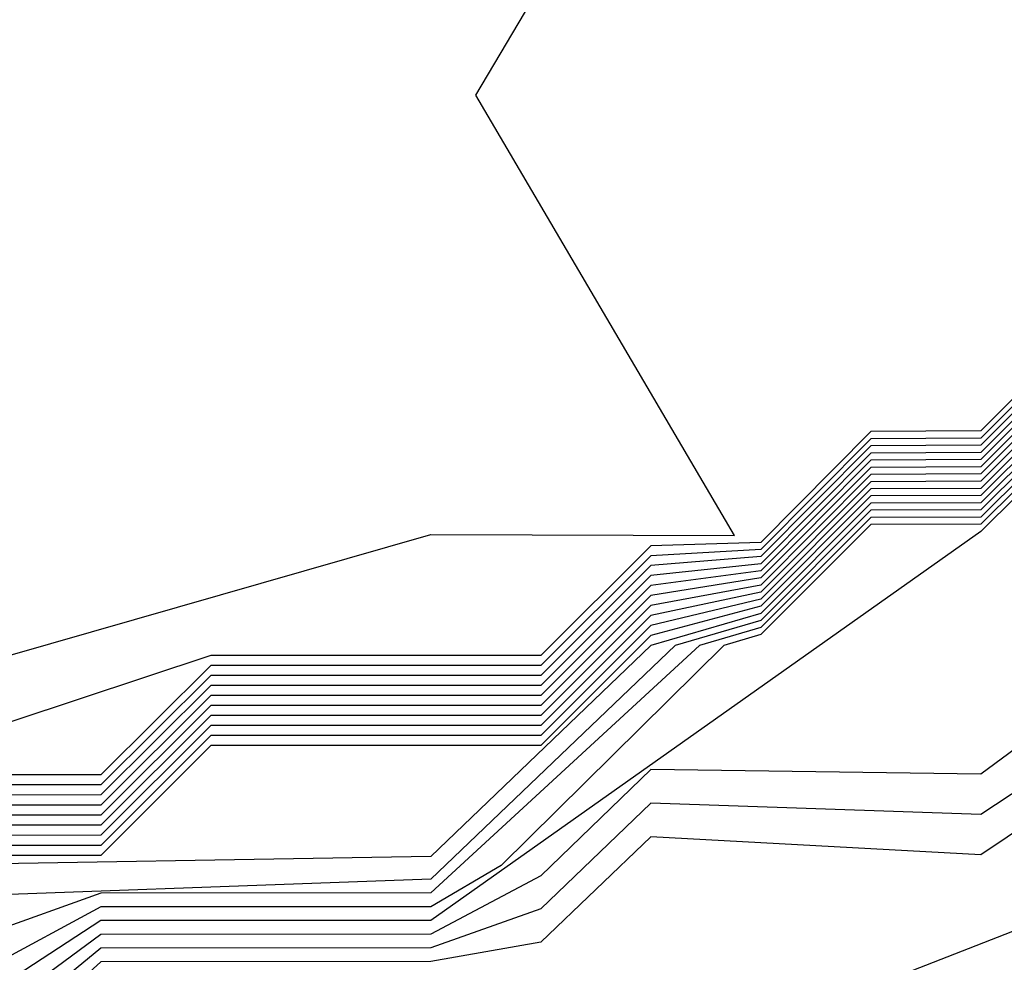
# Model space of a CAD drawing. Extents: x 701140 to 701311, y 9134381 to 9134606.
# Drawn here: x 701190 to 701191, y 9134564 to 9134564 of the extents above; entities that cross this region are included whole.
import ezdxf

# ---------------------------------------------------------------- set-up
doc = ezdxf.new("R2010")
doc.units = 0

msp = doc.modelspace()

# ---------------------------------------------------------------- linework, layer by layer
at = {"layer": 'Contours'}
for points in [[(701189.46492, 9134563.91953, 101.6), (701189.49708, 9134563.95404, 101.6), (701189.5584, 9134563.97607, 101.6), (701189.59656, 9134564.02173, 101.6), (701189.64518, 9134564.14437, 101.6), (701189.7628, 9134564.21865, 101.6), (701189.84456, 9134564.21862, 101.6), (701189.96851, 9134564.14437, 101.6), (701189.98957, 9134564.02173, 101.6), (701189.9331, 9134563.96041, 101.6), (701189.94676, 9134563.94086, 101.6), (701190.19203, 9134563.98295, 101.6), (701190.23291, 9134564.04701, 101.6), (701190.29423, 9134564.01306, 101.6), (701190.39643, 9134564.04235, 101.6), (701190.45285, 9134564.04217, 101.6), (701190.40477, 9134564.12393, 101.6), (701190.44112, 9134564.18525, 101.6), (701190.51589, 9134564.26701, 101.6), (701190.48924, 9134564.38965, 101.6), (701190.55995, 9134564.54504, 101.6)], [(701190.53951, 9134564.10255, 101.8), (701190.49863, 9134564.06159, 101.8), (701190.47819, 9134564.06145, 101.8), (701190.45775, 9134564.04086, 101.8), (701190.43731, 9134564.04027, 101.8), (701190.41687, 9134564.01989, 101.8), (701190.35555, 9134564.01987, 101.8), (701190.29423, 9134563.99957, 101.8), (701190.21247, 9134563.95922, 101.8), (701190.19203, 9134563.93878, 101.8), (701190.15115, 9134563.93875, 101.8), (701190.13071, 9134563.91843, 101.8), (701190.06939, 9134563.91795, 101.8), (701190.04895, 9134563.89796, 101.8), (701189.98764, 9134563.8978, 101.8), (701189.94676, 9134563.85697, 101.8)], [(701190.53951, 9134564.10119, 102), (701190.49863, 9134564.06026, 102), (701190.47819, 9134564.06012, 102), (701190.45775, 9134564.03955, 102), (701190.43731, 9134564.03841, 102), (701190.41687, 9134564.01803, 102), (701190.35555, 9134564.01801, 102), (701190.33511, 9134563.9977, 102), (701190.29423, 9134563.9977, 102), (701190.27379, 9134563.9782, 102), (701190.25335, 9134563.97821, 102), (701190.23291, 9134563.95793, 102), (701190.21247, 9134563.9579, 102), (701190.19203, 9134563.93748, 102), (701190.15115, 9134563.93738, 102), (701190.13071, 9134563.91712, 102), (701190.06939, 9134563.91602, 102), (701190.04895, 9134563.8966, 102), (701189.98764, 9134563.89641, 102), (701189.94676, 9134563.85561, 102)], [(701190.53951, 9134564.09982, 102.2), (701190.49863, 9134564.05892, 102.2), (701190.47819, 9134564.05879, 102.2), (701190.45775, 9134564.03823, 102.2), (701190.43731, 9134564.03656, 102.2), (701190.41687, 9134564.01617, 102.2), (701190.35555, 9134564.01615, 102.2), (701190.33511, 9134563.99583, 102.2), (701190.29423, 9134563.99582, 102.2), (701190.27379, 9134563.97675, 102.2), (701190.25335, 9134563.97676, 102.2), (701190.23291, 9134563.9566, 102.2), (701190.21247, 9134563.95657, 102.2), (701190.19203, 9134563.93618, 102.2), (701190.15115, 9134563.93601, 102.2), (701190.13071, 9134563.9158, 102.2), (701190.06939, 9134563.91408, 102.2), (701190.04895, 9134563.89523, 102.2), (701189.98764, 9134563.89503, 102.2), (701189.94676, 9134563.85424, 102.2)], [(701190.53951, 9134564.09846, 102.4), (701190.49863, 9134564.05759, 102.4), (701190.47819, 9134564.05747, 102.4), (701190.45775, 9134564.03691, 102.4), (701190.43731, 9134564.03471, 102.4), (701190.41687, 9134564.01431, 102.4), (701190.35555, 9134564.01429, 102.4), (701190.33511, 9134563.99396, 102.4), (701190.29423, 9134563.99395, 102.4), (701190.27379, 9134563.9753, 102.4), (701190.25335, 9134563.97531, 102.4), (701190.23291, 9134563.95527, 102.4), (701190.21247, 9134563.95525, 102.4), (701190.19203, 9134563.93488, 102.4), (701190.15115, 9134563.93464, 102.4), (701190.13071, 9134563.91449, 102.4), (701190.08983, 9134563.91437, 102.4), (701190.06939, 9134563.91215, 102.4), (701190.04895, 9134563.89386, 102.4), (701189.98764, 9134563.89365, 102.4), (701189.94676, 9134563.85287, 102.4)], [(701190.53951, 9134564.0971, 102.6), (701190.49863, 9134564.05626, 102.6), (701190.47819, 9134564.05614, 102.6), (701190.45775, 9134564.03559, 102.6), (701190.43731, 9134564.03285, 102.6), (701190.41687, 9134564.01245, 102.6), (701190.35555, 9134564.01243, 102.6), (701190.33511, 9134563.99208, 102.6), (701190.29423, 9134563.99208, 102.6), (701190.27379, 9134563.97385, 102.6), (701190.25335, 9134563.97386, 102.6), (701190.23291, 9134563.95393, 102.6), (701190.21247, 9134563.95393, 102.6), (701190.19203, 9134563.93358, 102.6), (701190.15115, 9134563.93326, 102.6), (701190.13071, 9134563.91317, 102.6), (701190.08983, 9134563.91301, 102.6), (701190.06939, 9134563.91021, 102.6), (701190.04895, 9134563.8925, 102.6), (701189.98764, 9134563.89227, 102.6), (701189.94676, 9134563.8515, 102.6)], [(701190.53951, 9134564.09573, 102.8), (701190.49863, 9134564.05492, 102.8), (701190.47819, 9134564.05481, 102.8), (701190.45775, 9134564.03428, 102.8), (701190.43731, 9134564.031, 102.8), (701190.41687, 9134564.01059, 102.8), (701190.35555, 9134564.01057, 102.8), (701190.33511, 9134563.99021, 102.8), (701190.29423, 9134563.99021, 102.8), (701190.27379, 9134563.9724, 102.8), (701190.25335, 9134563.97241, 102.8), (701190.23291, 9134563.9526, 102.8), (701190.21247, 9134563.9526, 102.8), (701190.19203, 9134563.93227, 102.8), (701190.15115, 9134563.93189, 102.8), (701190.13071, 9134563.91186, 102.8), (701190.08983, 9134563.91166, 102.8), (701190.06939, 9134563.90828, 102.8), (701190.04895, 9134563.89113, 102.8), (701189.98764, 9134563.89089, 102.8), (701189.94676, 9134563.85013, 102.8)], [(701190.53951, 9134564.09437, 103), (701190.49863, 9134564.05359, 103), (701190.47819, 9134564.05348, 103), (701190.45775, 9134564.03296, 103), (701190.43731, 9134564.02914, 103), (701190.41687, 9134564.00873, 103), (701190.35555, 9134564.00871, 103), (701190.33511, 9134563.98834, 103), (701190.29423, 9134563.98833, 103), (701190.27379, 9134563.97096, 103), (701190.25335, 9134563.97096, 103), (701190.23291, 9134563.95126, 103), (701190.21247, 9134563.95128, 103), (701190.19203, 9134563.93097, 103), (701190.15115, 9134563.93052, 103), (701190.13071, 9134563.91054, 103), (701190.08983, 9134563.9103, 103), (701190.06939, 9134563.90634, 103), (701190.04895, 9134563.88976, 103), (701189.98764, 9134563.88951, 103), (701189.94676, 9134563.84876, 103)], [(701190.53951, 9134564.093, 103.2), (701190.49863, 9134564.05225, 103.2), (701190.47819, 9134564.05216, 103.2), (701190.45775, 9134564.03164, 103.2), (701190.43731, 9134564.02729, 103.2), (701190.41687, 9134564.00687, 103.2), (701190.35555, 9134564.00685, 103.2), (701190.33511, 9134563.98647, 103.2), (701190.29423, 9134563.98646, 103.2), (701190.27379, 9134563.96951, 103.2), (701190.25335, 9134563.96951, 103.2), (701190.23291, 9134563.94993, 103.2), (701190.21247, 9134563.94995, 103.2), (701190.19203, 9134563.92967, 103.2), (701190.15115, 9134563.92915, 103.2), (701190.13071, 9134563.90923, 103.2), (701190.08983, 9134563.90894, 103.2), (701190.06939, 9134563.90441, 103.2), (701190.04895, 9134563.88839, 103.2), (701189.98764, 9134563.88813, 103.2), (701189.94676, 9134563.84739, 103.2)], [(701190.53951, 9134564.09164, 103.4), (701190.49863, 9134564.05092, 103.4), (701190.47819, 9134564.05083, 103.4), (701190.45775, 9134564.03032, 103.4), (701190.43731, 9134564.02544, 103.4), (701190.41687, 9134564.00501, 103.4), (701190.35555, 9134564.00499, 103.4), (701190.33511, 9134563.9846, 103.4), (701190.29423, 9134563.98459, 103.4), (701190.27379, 9134563.96806, 103.4), (701190.25335, 9134563.96806, 103.4), (701190.23291, 9134563.9486, 103.4), (701190.21247, 9134563.94863, 103.4), (701190.19203, 9134563.92837, 103.4), (701190.15115, 9134563.92777, 103.4), (701190.13071, 9134563.90791, 103.4), (701190.08983, 9134563.90758, 103.4), (701190.06939, 9134563.90247, 103.4), (701190.04895, 9134563.88703, 103.4), (701189.98764, 9134563.88675, 103.4), (701189.94676, 9134563.84602, 103.4)], [(701190.53951, 9134564.09027, 103.6), (701190.49863, 9134564.04959, 103.6), (701190.47819, 9134564.0495, 103.6), (701190.45775, 9134564.02901, 103.6), (701190.43731, 9134564.02358, 103.6), (701190.41687, 9134564.00314, 103.6), (701190.35555, 9134564.00314, 103.6), (701190.33511, 9134563.98272, 103.6), (701190.29423, 9134563.98271, 103.6), (701190.27379, 9134563.96661, 103.6), (701190.25335, 9134563.96661, 103.6), (701190.23291, 9134563.94726, 103.6), (701190.21247, 9134563.9473, 103.6), (701190.19203, 9134563.92707, 103.6), (701190.15115, 9134563.9264, 103.6), (701190.13071, 9134563.9066, 103.6), (701190.08983, 9134563.90623, 103.6), (701190.06939, 9134563.90054, 103.6), (701190.04895, 9134563.88566, 103.6), (701189.98764, 9134563.88537, 103.6), (701189.94676, 9134563.84466, 103.6)], [(701190.53951, 9134564.08891, 103.8), (701190.49863, 9134564.04825, 103.8), (701190.47819, 9134564.04818, 103.8), (701190.45775, 9134564.02769, 103.8), (701190.43731, 9134564.02173, 103.8), (701190.39643, 9134563.98253, 103.8), (701190.29423, 9134563.98082, 103.8), (701190.27379, 9134563.96516, 103.8), (701190.25335, 9134563.96516, 103.8), (701190.23291, 9134563.94593, 103.8), (701190.21247, 9134563.94598, 103.8), (701190.19203, 9134563.92576, 103.8), (701190.15115, 9134563.92503, 103.8), (701190.13071, 9134563.90528, 103.8), (701190.08983, 9134563.90487, 103.8), (701190.07054, 9134563.89909, 103.8), (701190.04895, 9134563.88429, 103.8), (701189.98764, 9134563.88399, 103.8), (701189.94676, 9134563.84329, 103.8)], [(701190.53951, 9134564.08754, 104), (701190.49863, 9134564.04692, 104), (701190.47819, 9134564.04685, 104), (701190.45775, 9134564.02637, 104), (701190.44183, 9134564.02173, 104), (701190.39643, 9134563.9783, 104), (701190.29423, 9134563.9746, 104), (701190.27379, 9134563.96371, 104), (701190.25335, 9134563.96371, 104), (701190.23291, 9134563.94459, 104), (701190.21247, 9134563.94465, 104), (701190.19203, 9134563.92446, 104), (701190.15115, 9134563.92366, 104), (701190.13071, 9134563.90397, 104), (701190.08983, 9134563.90351, 104), (701190.07507, 9134563.89909, 104), (701190.04895, 9134563.88293, 104), (701189.98764, 9134563.88261, 104), (701189.94676, 9134563.84192, 104)], [(701190.53951, 9134564.08618, 104.2), (701190.49863, 9134564.04558, 104.2), (701190.47819, 9134564.04552, 104.2), (701190.45775, 9134564.02505, 104.2), (701190.44635, 9134564.02173, 104.2), (701190.39643, 9134563.97575, 104.2), (701190.33511, 9134563.97573, 104.2), (701190.31467, 9134563.96838, 104.2), (701190.27379, 9134563.96226, 104.2), (701190.25335, 9134563.96226, 104.2), (701190.23291, 9134563.94326, 104.2), (701190.21247, 9134563.94333, 104.2), (701190.19203, 9134563.92316, 104.2), (701190.15115, 9134563.92228, 104.2), (701190.13071, 9134563.90265, 104.2), (701190.08983, 9134563.90215, 104.2), (701190.04895, 9134563.88156, 104.2), (701189.98764, 9134563.88122, 104.2), (701189.94676, 9134563.84055, 104.2)], [(701190.53951, 9134564.08482, 104.4), (701190.49863, 9134564.04425, 104.4), (701190.47819, 9134564.04419, 104.4), (701190.45775, 9134564.02374, 104.4), (701190.45087, 9134564.02173, 104.4), (701190.40951, 9134563.98085, 104.4), (701190.39643, 9134563.9732, 104.4), (701190.33511, 9134563.97318, 104.4), (701190.31467, 9134563.96215, 104.4), (701190.25335, 9134563.96081, 104.4), (701190.23291, 9134563.94193, 104.4), (701190.21247, 9134563.942, 104.4), (701190.19203, 9134563.92186, 104.4), (701190.15115, 9134563.92091, 104.4), (701190.13071, 9134563.90134, 104.4), (701190.08983, 9134563.9008, 104.4), (701190.06939, 9134563.88418, 104.4), (701190.04895, 9134563.88019, 104.4), (701189.98764, 9134563.87984, 104.4), (701189.94676, 9134563.83918, 104.4)], [(701190.53951, 9134564.08345, 104.6), (701190.49863, 9134564.04292, 104.6), (701190.39643, 9134563.97065, 104.6), (701190.33511, 9134563.97062, 104.6), (701190.31467, 9134563.95731, 104.6), (701190.23291, 9134563.94059, 104.6), (701190.21247, 9134563.94068, 104.6), (701190.19203, 9134563.92056, 104.6), (701190.15115, 9134563.91954, 104.6), (701190.13071, 9134563.90002, 104.6), (701190.08868, 9134563.89909, 104.6), (701190.06939, 9134563.8796, 104.6), (701190.0196, 9134563.87865, 104.6), (701189.98764, 9134563.84463, 104.6), (701189.94676, 9134563.83781, 104.6)], [(701190.62127, 9134564.07122, 105), (701190.49863, 9134563.99032, 105), (701190.43731, 9134563.99241, 105), (701190.41687, 9134563.97278, 105), (701190.39643, 9134563.96555, 105), (701190.33511, 9134563.9655, 105), (701190.31467, 9134563.9487, 105), (701190.29423, 9134563.94679, 105), (701190.27379, 9134563.93097, 105), (701190.21247, 9134563.93178, 105), (701190.19203, 9134563.91271, 105), (701190.15115, 9134563.91033, 105), (701190.13071, 9134563.89232, 105), (701190.11027, 9134563.89109, 105), (701190.08983, 9134563.87234, 105), (701190.04895, 9134563.86976, 105), (701190.02851, 9134563.84939, 105), (701190.00808, 9134563.84688, 105), (701189.98764, 9134563.82949, 105), (701189.9672, 9134563.82842, 105), (701189.94676, 9134563.80867, 105)], [(701190.62127, 9134564.06512, 105.2), (701190.49863, 9134563.98284, 105.2), (701190.43731, 9134563.98616, 105.2), (701190.41687, 9134563.96663, 105.2), (701190.39643, 9134563.963, 105.2), (701190.33511, 9134563.96294, 105.2), (701190.31467, 9134563.94439, 105.2), (701190.27379, 9134563.92524, 105.2), (701190.21247, 9134563.92619, 105.2), (701190.19203, 9134563.90708, 105.2), (701190.15115, 9134563.90572, 105.2), (701190.13071, 9134563.88708, 105.2), (701190.11027, 9134563.88625, 105.2), (701190.08983, 9134563.86745, 105.2), (701190.04895, 9134563.86502, 105.2), (701190.02851, 9134563.84444, 105.2), (701189.98764, 9134563.82528, 105.2), (701189.9672, 9134563.82365, 105.2), (701189.94676, 9134563.80373, 105.2)], [(701190.58039, 9134564.05821, 104.8), (701190.49863, 9134563.9978, 104.8), (701190.43731, 9134563.99866, 104.8), (701190.41687, 9134563.97892, 104.8), (701190.39643, 9134563.9681, 104.8), (701190.33511, 9134563.96806, 104.8), (701190.31467, 9134563.953, 104.8), (701190.29423, 9134563.9518, 104.8), (701190.27379, 9134563.93669, 104.8), (701190.21247, 9134563.93737, 104.8), (701190.19203, 9134563.91833, 104.8), (701190.15115, 9134563.91494, 104.8), (701190.13071, 9134563.89756, 104.8), (701190.11027, 9134563.89593, 104.8), (701190.08983, 9134563.87724, 104.8), (701190.04895, 9134563.87451, 104.8), (701190.02851, 9134563.85434, 104.8), (701189.9672, 9134563.83319, 104.8), (701189.94676, 9134563.81362, 104.8)], [(701190.58039, 9134563.99824, 105.4), (701190.45775, 9134563.95035, 105.4), (701190.33511, 9134563.95443, 105.4), (701190.29489, 9134563.89909, 105.4), (701190.15115, 9134563.90111, 105.4), (701190.13071, 9134563.88185, 105.4), (701190.08983, 9134563.86256, 105.4), (701190.04895, 9134563.86027, 105.4), (701190.02851, 9134563.83949, 105.4), (701189.94676, 9134563.79878, 105.4)]]:
    msp.add_polyline3d(points, dxfattribs=at)

doc.saveas('drawing.dxf')
